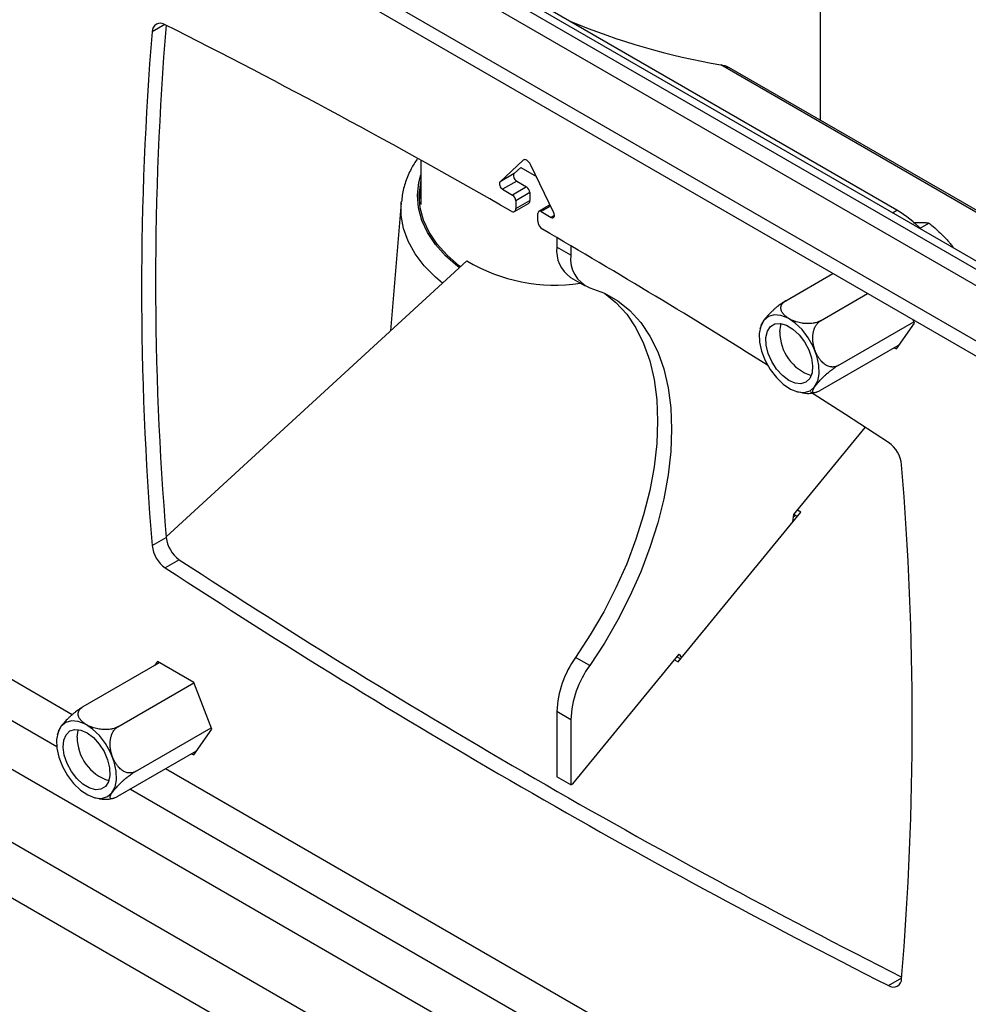
# Model space of a CAD drawing. Extents: x 5 to 292, y 5 to 205.
# Drawn here: x 244 to 253, y 155 to 165 of the extents above; entities that cross this region are included whole.
import ezdxf

# ---------------------------------------------------------------- set-up
doc = ezdxf.new("R2010")
doc.units = 0
doc.layers.get('0').update_dxf_attribs({"linetype": 'CONTINUOUS'})

msp = doc.modelspace()

# ---------------------------------------------------------------- linework, layer by layer
at = {"color": 7, "linetype": 'CONTINUOUS'}
for p, q in [((258.5818, 159.52494), (236.22722, 172.42996)), ((258.5818, 159.36165), (236.0858, 172.34832)), ((258.5818, 159.60893), (236.86192, 172.14755)), ((236.0858, 171.63813), (258.5818, 158.65147)), ((252.43981, 163.20654), (245.36874, 167.28858)), ((251.6694, 164.1104), (251.6694, 165.96559)), ((254.51475, 162.46781), (250.74825, 164.64216)), ((247.6494, 163.70964), (247.6494, 163.26493)), ((248.67831, 163.70893), (248.44532, 163.49279)), ((248.65327, 163.63614), (248.58674, 163.57443)), ((248.65325, 163.63613), (248.8111, 163.545)), ((248.98611, 163.18061), (248.75311, 163.66575)), ((248.58674, 163.57443), (248.44532, 163.49279)), ((248.61292, 163.49802), (248.4715, 163.41638)), ((248.4715, 163.41638), (248.57193, 163.3584)), ((248.71336, 163.44004), (248.57193, 163.3584)), ((248.61292, 163.49802), (248.71336, 163.44004)), ((248.74635, 163.38289), (248.60493, 163.30124)), ((248.74635, 163.38289), (248.74635, 163.30545)), ((247.45133, 163.28208), (247.34226, 161.99224)), ((248.59112, 163.19329), (248.73254, 163.27493)), ((248.60493, 163.22381), (248.74635, 163.30545)), ((248.60493, 163.30124), (248.60493, 163.22381)), ((248.94826, 163.25942), (248.83616, 163.19471)), ((248.82649, 163.09591), (248.82649, 163.17334)), ((248.85949, 163.1924), (248.95993, 163.13442)), ((252.67221, 163.02702), (252.75968, 163.07752)), ((249.01702, 162.93082), (249.01702, 162.83548)), ((249.15844, 162.75384), (249.01702, 162.83548)), ((249.15844, 162.8481), (249.15844, 162.75384)), ((248.11175, 162.69869), (245.08551, 159.92037)), ((249.15511, 162.53025), (249.29654, 162.44861)), ((251.32213, 162.29643), (251.795, 162.56941)), ((251.67187, 162.09453), (252.14473, 162.36751)), ((251.07207, 162.04741), (251.06112, 162.01116)), ((251.84673, 161.64383), (252.61047, 162.08473)), ((252.4336, 161.81115), (252.61595, 162.07061)), ((252.61595, 162.07061), (252.60351, 162.10266)), ((251.67187, 161.39503), (252.46152, 161.85089)), ((252.41315, 161.82296), (252.4336, 161.81115)), ((251.42079, 161.38641), (251.48238, 161.37146)), ((251.40131, 160.14608), (252.12001, 161.02202)), ((236.0858, 160.59013), (258.5818, 147.60347)), ((250.23644, 158.66276), (251.47262, 160.16962)), ((251.39346, 160.07312), (251.40131, 160.14608)), ((251.43731, 160.12657), (251.40202, 160.14694)), ((251.47262, 160.16962), (251.43734, 160.18999)), ((251.42159, 160.13564), (251.39877, 160.12247)), ((251.42159, 160.13564), (251.39877, 160.12246)), ((244.94453, 159.83311), (245.08595, 159.91475)), ((245.21763, 159.69126), (245.07621, 159.60962)), ((244.25107, 158.21306), (245.01828, 158.65596)), ((244.99783, 158.66777), (244.9699, 158.62804)), ((245.36253, 158.45723), (244.99783, 158.66777)), ((249.17668, 157.43665), (250.24671, 158.73986)), ((249.34765, 158.62709), (249.20623, 158.70873)), ((250.20046, 158.68353), (250.23644, 158.66276)), ((250.26066, 158.69228), (250.22469, 158.71305)), ((250.24671, 158.73986), (250.27126, 158.7052)), ((245.54488, 157.98724), (245.36253, 158.45723)), ((244.6008, 158.01116), (245.36454, 158.45206)), ((249.15844, 158.08181), (249.01702, 158.16345)), ((249.01702, 158.16345), (249.01702, 157.50776)), ((249.15844, 158.08181), (249.15844, 157.42612)), ((244.00103, 157.964), (243.98914, 157.92593)), ((244.77566, 157.56046), (245.5394, 158.00136)), ((245.36253, 157.72779), (245.54488, 157.98724)), ((244.6008, 157.31166), (245.39045, 157.76752)), ((245.34208, 157.73959), (245.36253, 157.72779)), ((249.15844, 157.42612), (249.01702, 157.50776)), ((249.15844, 157.42612), (249.17668, 157.43665)), ((244.35053, 157.30316), (244.41015, 157.28799)), ((244.51263, 157.2834), (244.54385, 157.28963))]:
    msp.add_line(p, q, dxfattribs=at)
at = {"color": 8, "linetype": 'CONTINUOUS'}
for p, q in [((258.5818, 158.80368), (236.0858, 171.79035)), ((245.07191, 165.07347), (244.94453, 164.99993)), ((254.5166, 162.44604), (250.66654, 164.66863)), ((248.68702, 163.71395), (248.67831, 163.70893)), ((248.95419, 163.24706), (248.85949, 163.1924)), ((248.99292, 163.15347), (248.95993, 163.13442)), ((252.39485, 163.18059), (252.43981, 163.20654)), ((244.13974, 158.13157), (236.0858, 162.78101)), ((236.0858, 162.37277), (243.984, 157.81324)), ((236.0858, 161.88293), (258.5818, 148.89626)), ((236.0858, 161.1481), (258.5818, 148.16144)), ((251.21074, 154.04957), (245.08041, 157.58853)), ((244.72683, 157.38441), (251.05507, 153.73119)), ((252.35522, 155.40754), (252.48732, 155.4838))]:
    msp.add_line(p, q, dxfattribs=at)
at = {"color": 7, "linetype": 'CONTINUOUS', "flags": 128}
for points in [[(248.75311, 163.66575), (248.74562, 163.67901), (248.73656, 163.69098), (248.72642, 163.70103), (248.71571, 163.70863), (248.70501, 163.71339), (248.69486, 163.71506), (248.68581, 163.71354), (248.67831, 163.70893)], [(248.58674, 163.57443), (248.58223, 163.56785), (248.58008, 163.55882), (248.58046, 163.54805), (248.58333, 163.53636), (248.58847, 163.52465), (248.5955, 163.51383), (248.60386, 163.50472), (248.61292, 163.49802)], [(248.04612, 162.63844), (248.03383, 162.64787), (247.9125, 162.75343), (247.81165, 162.86594), (247.73246, 162.98409), (247.67587, 163.10648), (247.64253, 163.23169), (247.63283, 163.35825), (247.6469, 163.48467), (247.6494, 163.49632)], [(247.63397, 163.30576), (247.6469, 163.40302), (247.6494, 163.41467)], [(248.44532, 163.49279), (248.44081, 163.4862), (248.43866, 163.47718), (248.43903, 163.4664), (248.4419, 163.45472), (248.44705, 163.44301), (248.45407, 163.43218), (248.46244, 163.42307), (248.4715, 163.41638)], [(247.45133, 163.28208), (247.45155, 163.28469), (247.45212, 163.29089)], [(248.95993, 163.13442), (248.96899, 163.13065), (248.97735, 163.1301), (248.98438, 163.13282), (248.98952, 163.13858), (248.99239, 163.14696), (248.99277, 163.1573), (248.99062, 163.16881), (248.98611, 163.18061)], [(249.34765, 162.42701), (249.49498, 162.37216), (249.63044, 162.29526), (249.75285, 162.197), (249.86117, 162.07821), (249.95445, 161.93992), (250.03189, 161.78332), (250.09283, 161.60977), (250.13674, 161.42076), (250.16323, 161.21791), (250.17209, 161.00299), (250.16323, 160.77784), (250.13674, 160.54441), (250.09283, 160.3047), (250.03189, 160.06079), (249.95445, 159.81478), (249.86117, 159.56879), (249.75285, 159.32494), (249.63044, 159.08534), (249.49498, 158.85205), (249.34765, 158.62709)], [(249.49794, 162.37078), (249.61143, 162.27864), (249.71975, 162.15985), (249.81303, 162.02156), (249.89047, 161.86496), (249.95141, 161.69141), (249.99531, 161.5024), (250.02181, 161.29955), (250.03067, 161.08463), (250.02181, 160.85948), (249.99531, 160.62605), (249.95141, 160.38634), (249.89047, 160.14243), (249.81303, 159.89642), (249.71975, 159.65043), (249.61143, 159.40658), (249.48902, 159.16698), (249.35356, 158.93369), (249.20623, 158.70873)], [(251.20428, 162.15404), (251.14597, 162.1371), (251.09983, 162.09848), (251.06856, 162.04043), (251.05397, 161.96632), (251.0569, 161.88046), (251.0772, 161.78783), (251.11367, 161.69382), (251.16421, 161.6039), (251.22586, 161.52329), (251.29505, 161.45667), (251.36776, 161.40791), (251.43976, 161.37986), (251.50687, 161.37414), (251.56519, 161.39108), (251.61133, 161.42969), (251.6426, 161.48774), (251.65719, 161.56185), (251.65425, 161.64772), (251.63396, 161.74034), (251.59748, 161.83435), (251.54695, 161.92427), (251.4853, 162.00489), (251.4161, 162.07151), (251.34339, 162.12026), (251.27139, 162.14831), (251.20428, 162.15404)], [(251.47343, 161.46034), (251.41399, 161.46668), (251.35021, 161.49507), (251.28684, 161.54342), (251.22856, 161.60814), (251.1797, 161.68442), (251.14389, 161.76661), (251.12377, 161.84861), (251.12085, 161.92434), (251.13534, 161.98819), (251.16616, 162.03542), (251.21103, 162.06252), (251.26662, 162.06749), (251.32881, 162.04996), (251.39298, 162.01123), (251.45438, 161.95416), (251.50845, 161.883), (251.55118, 161.80302), (251.57941, 161.72016), (251.59104, 161.64055), (251.5852, 161.5701), (251.56233, 161.51404), (251.52413, 161.47653), (251.47343, 161.46034)], [(251.2613, 161.9818), (251.27004, 162.05018), (251.27538, 162.06633)], [(252.35522, 160.8693), (251.92049, 161.15069), (251.56857, 161.37564)], [(244.43581, 157.29077), (244.49412, 157.30771), (244.54026, 157.34632), (244.57153, 157.40438), (244.58612, 157.47849), (244.58318, 157.56435), (244.56289, 157.65698), (244.52642, 157.75098), (244.47588, 157.84091), (244.41423, 157.92152), (244.34504, 157.98814), (244.27233, 158.03689), (244.20032, 158.06495), (244.13321, 158.07067), (244.0749, 158.05373), (244.02876, 158.01511), (243.99749, 157.95706), (243.9829, 157.88295), (243.98584, 157.79709), (244.00613, 157.70446), (244.04261, 157.61046), (244.09314, 157.52053), (244.15479, 157.43992), (244.22398, 157.3733), (244.29669, 157.32455), (244.3687, 157.29649), (244.43581, 157.29077)], [(244.16666, 157.98447), (244.2261, 157.97813), (244.28988, 157.94973), (244.35325, 157.90138), (244.41153, 157.83667), (244.46039, 157.76039), (244.4962, 157.6782), (244.51631, 157.5962), (244.51924, 157.52046), (244.50475, 157.45662), (244.47393, 157.40939), (244.42906, 157.38228), (244.37347, 157.37731), (244.31128, 157.39485), (244.24711, 157.43358), (244.18571, 157.49064), (244.13164, 157.5618), (244.0889, 157.64178), (244.06068, 157.72465), (244.04905, 157.80426), (244.05489, 157.8747), (244.07776, 157.93076), (244.11596, 157.96828), (244.16666, 157.98447)], [(244.19023, 157.90746), (244.19897, 157.97584), (244.20127, 157.98341)]]:
    msp.add_lwpolyline(points, dxfattribs=at)
at = {"color": 8, "linetype": 'CONTINUOUS', "flags": 128}
for points in [[(248.03603, 162.62918), (248.01958, 162.64175), (247.89719, 162.74823), (247.79546, 162.86173), (247.71557, 162.98091), (247.65848, 163.10438), (247.62485, 163.23069), (247.61507, 163.35836), (247.62926, 163.48588), (247.6494, 163.56228)], [(247.86632, 162.47337), (247.79487, 162.53419), (247.68263, 162.64849), (247.59134, 162.76886), (247.52197, 162.894), (247.47526, 163.0226), (247.45171, 163.15329), (247.45133, 163.28208)]]:
    msp.add_lwpolyline(points, dxfattribs=at)
at = {"color": 7, "linetype": 'CONTINUOUS'}
for centre, radius, start, end in [((251.88073, 171.72803), 7.16306, 247.579863, 260.240801), ((276.23301, 162.41652), 31.39496, 175.279939, 184.720061), ((245.0283, 165.0026), 0.08382, 55.14085, 181.826259), ((276.38342, 162.49852), 31.40395, 175.308426, 184.719369), ((212.86297, 101.0796), 71.64246, 60.1165391, 63.2794743), ((248.67471, 163.37963), 0.07172, 2.605478, 57.394522), ((248.53329, 163.29798), 0.07172, 2.605478, 57.394522), ((248.57622, 163.21914), 0.02909, 231.03521, 9.252338), ((248.71463, 163.30142), 0.03198, 304.067471, 7.244709), ((248.84661, 163.1766), 0.02038, 50.796715, 189.214037), ((251.81521, 162.15712), 1.22123, 44.389261, 59.239384), ((248.92888, 163.10058), 0.1025, 182.613233, 237.294491), ((209.63987, 95.45944), 78.12133, 57.9137788, 59.8534107), ((249.34055, 162.798), 0.32569, 173.392273, 235.295536), ((249.46396, 162.71254), 0.3083, 172.301718, 247.835648), ((248.99182, 164.15265), 1.69957, 238.813895, 278.861696), ((251.7205, 161.97976), 0.4592, 179.746219, 251.81738), ((252.17429, 160.61216), 0.31442, 6.145033, 54.869835), ((221.19841, 158.0624), 31.39496, 355.279939, 4.720061), ((245.39856, 159.94841), 0.31442, 186.145033, 234.869835), ((245.25714, 159.86677), 0.31442, 186.145033, 234.869835), ((286.48622, 222.77245), 75.38125, 236.8067343, 243.1911814), ((286.34178, 222.6859), 75.37549, 236.8066104, 243.1987661), ((250.01631, 158.12216), 1.00015, 144.092298, 177.634104), ((250.15773, 158.04052), 1.00015, 144.092298, 177.634104), ((244.64764, 157.90465), 0.45742, 179.648533, 252.378903), ((252.40312, 155.47632), 0.08382, 235.14085, 1.826259)]:
    msp.add_arc(centre, radius, start, end, dxfattribs=at)
for points, knots in [([(250.66654, 164.66863), (250.69345, 164.6647), (250.72352, 164.66031), (250.74522, 164.64284), (250.7475, 164.641)], [0, 0, 0, 0, 0.8948681, 1, 1, 1, 1]), ([(247.61125, 163.72129), (247.59039, 163.68898), (247.54263, 163.61499), (247.49322, 163.49251), (247.4612, 163.381), (247.45644, 163.31368), (247.45491, 163.29204)], [0, 0, 0, 0, 0.240531, 0.5507648, 0.8556242, 1, 1, 1, 1]), ([(252.6048, 163.0801), (252.60923, 163.08048), (252.62094, 163.08148), (252.64608, 163.08306), (252.67855, 163.08389), (252.70779, 163.08296), (252.72949, 163.0813), (252.74506, 163.07964), (252.75481, 163.07822), (252.75968, 163.07752)], [0, 0, 0, 0, 0.0700477, 0.1849367, 0.4156562, 0.6478566, 0.7650179, 0.8824697, 1, 1, 1, 1]), ([(252.75968, 163.07752), (252.76974, 163.06949), (252.79997, 163.04536), (252.8489, 163.00324), (252.89565, 162.9587), (252.93134, 162.92131), (252.95734, 162.89234), (252.97372, 162.87238), (252.98192, 162.86239)], [0, 0, 0, 0, 0.1236419, 0.3716291, 0.6209809, 0.7468406, 0.8733081, 1, 1, 1, 1]), ([(252.98192, 162.86239), (252.98644, 162.85685), (252.99587, 162.8453), (253.00383, 162.83302), (253.00798, 162.82663)], [0, 0, 0, 0, 0.4795335, 1, 1, 1, 1]), ([(251.32213, 162.29643), (251.31905, 162.29462), (251.31101, 162.28989), (251.29496, 162.27971), (251.2785, 162.26841), (251.26085, 162.25554), (251.24404, 162.2427), (251.22257, 162.2253), (251.2002, 162.206), (251.18227, 162.1895), (251.16591, 162.17374), (251.15053, 162.15827), (251.13628, 162.14301), (251.12339, 162.12847), (251.11277, 162.11586), (251.10228, 162.10252), (251.09323, 162.09017), (251.08518, 162.07816), (251.07832, 162.06651), (251.07314, 162.05625), (251.0712, 162.05055), (251.07031, 162.04793)], [0, 0, 0, 0, 0.02860964, 0.07464976, 0.14141097, 0.16820347, 0.22302178, 0.2823139, 0.35115826, 0.42091579, 0.45105193, 0.51428348, 0.58329279, 0.61655824, 0.6773886, 0.72959771, 0.77909707, 0.83579901, 0.89301583, 0.9509241, 1, 1, 1, 1]), ([(251.67187, 162.09453), (251.66875, 162.09281), (251.66061, 162.08833), (251.64348, 162.08096), (251.62489, 162.07515), (251.60407, 162.07044), (251.58355, 162.06714), (251.55615, 162.06501), (251.52624, 162.06519), (251.50103, 162.06744), (251.4772, 162.07091), (251.45403, 162.07553), (251.43146, 162.08172), (251.41018, 162.08881), (251.39189, 162.09595), (251.37279, 162.10481), (251.3553, 162.11419), (251.33856, 162.12463), (251.32256, 162.1364), (251.30817, 162.14902), (251.29767, 162.16031), (251.28855, 162.17208), (251.2809, 162.18433), (251.27551, 162.19707), (251.27196, 162.21057), (251.27072, 162.22401), (251.27256, 162.23701), (251.27551, 162.24638), (251.27917, 162.25493), (251.28532, 162.26516), (251.29374, 162.27494), (251.30266, 162.2831), (251.3113, 162.28982), (251.31851, 162.29422), (251.32213, 162.29643)], [0, 0, 0, 0, 0.0183357, 0.0478424, 0.0906291, 0.1078002, 0.1429328, 0.1809327, 0.2250545, 0.2697615, 0.2890755, 0.3296001, 0.3738276, 0.3951471, 0.4341328, 0.4675932, 0.499317, 0.5356568, 0.5723266, 0.6094395, 0.6469169, 0.6665962, 0.70443, 0.7427635, 0.7630247, 0.8050148, 0.8416403, 0.8588881, 0.8751484, 0.9065101, 0.9384642, 0.9554098, 0.9776065, 1, 1, 1, 1]), ([(251.84673, 161.64383), (251.84552, 161.64315), (251.84066, 161.64042), (251.83057, 161.63581), (251.81963, 161.63243), (251.80889, 161.6303), (251.79982, 161.62921), (251.78874, 161.629), (251.77934, 161.62975), (251.7717, 161.63094), (251.76203, 161.63292), (251.74854, 161.63705), (251.73538, 161.64305), (251.72598, 161.64828), (251.71608, 161.65432), (251.70235, 161.66431), (251.68942, 161.67607), (251.68098, 161.68482), (251.67589, 161.69041), (251.67132, 161.69573), (251.66493, 161.70362), (251.65752, 161.71352), (251.65053, 161.72396), (251.64495, 161.73297), (251.64116, 161.73943), (251.63489, 161.75074), (251.62794, 161.76461), (251.62182, 161.77874), (251.61798, 161.78841), (251.61496, 161.79646), (251.6119, 161.80529), (251.60782, 161.81815), (251.60344, 161.83393), (251.59988, 161.85007), (251.59741, 161.86375), (251.59594, 161.87345), (251.59481, 161.88269), (251.59396, 161.89116), (251.59335, 161.8991), (251.59277, 161.91053), (251.59255, 161.92436), (251.59309, 161.93819), (251.594, 161.94973), (251.59489, 161.95781), (251.59633, 161.96809), (251.59869, 161.98118), (251.6024, 161.9962), (251.60769, 162.01261), (251.61344, 162.02668), (251.62095, 162.04147), (251.62862, 162.05381), (251.63838, 162.06661), (251.64967, 162.07858), (251.66142, 162.08816), (251.66924, 162.09293), (251.67187, 162.09453)], [0, 0, 0, 0, 0.007242, 0.0290852, 0.0584936, 0.0683275, 0.0880075, 0.1076869, 0.1280097, 0.1385049, 0.1489216, 0.180431, 0.2123419, 0.2230703, 0.2348731, 0.2705516, 0.3066421, 0.3187649, 0.3281252, 0.342179, 0.3515419, 0.375199, 0.399006, 0.4085605, 0.4229624, 0.4325981, 0.4662238, 0.4915395, 0.4999969, 0.5115489, 0.5288948, 0.5404506, 0.5697122, 0.5992085, 0.6110608, 0.6289715, 0.6409777, 0.6506522, 0.6651778, 0.6748555, 0.6993564, 0.7240553, 0.7339813, 0.7489888, 0.7590528, 0.778802, 0.8066983, 0.8268674, 0.8554357, 0.8751895, 0.9031918, 0.9235337, 0.9524684, 0.9840676, 1, 1, 1, 1]), ([(251.67187, 161.39503), (251.66885, 161.39332), (251.66099, 161.38886), (251.64713, 161.38178), (251.63494, 161.37654), (251.62361, 161.37268), (251.61421, 161.37038), (251.60459, 161.36984), (251.59734, 161.37204), (251.59396, 161.37624), (251.59252, 161.38172), (251.59272, 161.38843), (251.59512, 161.39685), (251.59901, 161.40619), (251.60371, 161.41538), (251.61045, 161.42655), (251.61827, 161.4382), (251.62765, 161.45098), (251.63893, 161.46518), (251.65174, 161.48024), (251.66378, 161.49354), (251.67678, 161.50729), (251.69079, 161.52148), (251.706, 161.53606), (251.72265, 161.55137), (251.7398, 161.56645), (251.75715, 161.58084), (251.77006, 161.5911), (251.78208, 161.6004), (251.79691, 161.6114), (251.81172, 161.62176), (251.82455, 161.63026), (251.83544, 161.63719), (251.84296, 161.64161), (251.84673, 161.64383)], [0, 0, 0, 0, 0.0183357, 0.0478424, 0.0906291, 0.1078002, 0.1429328, 0.1809327, 0.2250545, 0.2697615, 0.2890755, 0.3296001, 0.3738276, 0.3951471, 0.4341328, 0.4675932, 0.499317, 0.5356568, 0.5723266, 0.6094395, 0.6469169, 0.6665962, 0.70443, 0.7427635, 0.7630247, 0.8050148, 0.8416403, 0.8588881, 0.8751484, 0.9065101, 0.9384642, 0.9554098, 0.9776065, 1, 1, 1, 1]), ([(251.48238, 161.37146), (251.48585, 161.37059), (251.51702, 161.36272), (251.56282, 161.36217), (251.60291, 161.3706), (251.61492, 161.37313)], [0, 0, 0, 0, 0.080645, 0.7244899, 1, 1, 1, 1]), ([(244.25107, 158.21306), (244.24798, 158.21125), (244.23994, 158.20653), (244.2239, 158.19634), (244.20744, 158.18504), (244.18978, 158.17217), (244.17297, 158.15933), (244.1515, 158.14193), (244.12914, 158.12263), (244.11121, 158.10613), (244.09484, 158.09037), (244.07946, 158.0749), (244.06521, 158.05964), (244.05232, 158.0451), (244.0417, 158.0325), (244.03121, 158.01916), (244.02216, 158.0068), (244.01411, 157.99479), (244.00725, 157.98314), (244.00207, 157.97288), (244.00013, 157.96717), (243.99924, 157.96455)], [0, 0, 0, 0, 0.0286087, 0.0746472, 0.1414062, 0.1681978, 0.2230142, 0.2823043, 0.3511463, 0.4209015, 0.4510366, 0.514266, 0.583273, 0.6165373, 0.6773656, 0.7295729, 0.7790706, 0.8357706, 0.8929855, 0.9508918, 1, 1, 1, 1]), ([(244.6008, 158.01116), (244.59768, 158.00944), (244.58954, 158.00496), (244.57241, 157.99759), (244.55382, 157.99178), (244.533, 157.98707), (244.51248, 157.98378), (244.48509, 157.98165), (244.45517, 157.98182), (244.42996, 157.98407), (244.40613, 157.98755), (244.38296, 157.99216), (244.36039, 157.99835), (244.33911, 158.00544), (244.32083, 158.01258), (244.30172, 158.02144), (244.28423, 158.03083), (244.26749, 158.04126), (244.25149, 158.05303), (244.23711, 158.06566), (244.22661, 158.07694), (244.21748, 158.08871), (244.20983, 158.10097), (244.20445, 158.1137), (244.20089, 158.1272), (244.19966, 158.14065), (244.2015, 158.15365), (244.20444, 158.16302), (244.20811, 158.17156), (244.21426, 158.18179), (244.22267, 158.19158), (244.2316, 158.19973), (244.24023, 158.20646), (244.24744, 158.21085), (244.25107, 158.21306)], [0, 0, 0, 0, 0.0183357, 0.0478424, 0.0906291, 0.1078002, 0.1429328, 0.1809327, 0.2250545, 0.2697615, 0.2890755, 0.3296001, 0.3738276, 0.3951471, 0.4341328, 0.4675932, 0.499317, 0.5356568, 0.5723266, 0.6094395, 0.6469169, 0.6665962, 0.70443, 0.7427635, 0.7630247, 0.8050148, 0.8416403, 0.8588881, 0.8751484, 0.9065101, 0.9384642, 0.9554098, 0.9776065, 1, 1, 1, 1]), ([(244.77566, 157.56046), (244.77445, 157.55978), (244.7696, 157.55705), (244.7595, 157.55244), (244.74856, 157.54906), (244.73782, 157.54693), (244.72875, 157.54584), (244.71767, 157.54563), (244.70828, 157.54638), (244.70063, 157.54757), (244.69096, 157.54955), (244.67747, 157.55368), (244.66431, 157.55968), (244.65491, 157.56491), (244.64501, 157.57095), (244.63128, 157.58094), (244.61836, 157.5927), (244.60992, 157.60146), (244.60483, 157.60704), (244.60025, 157.61236), (244.59386, 157.62025), (244.58645, 157.63015), (244.57946, 157.64059), (244.57388, 157.6496), (244.57009, 157.65606), (244.56382, 157.66737), (244.55687, 157.68125), (244.55075, 157.69538), (244.54692, 157.70504), (244.54389, 157.71309), (244.54083, 157.72193), (244.53675, 157.73478), (244.53237, 157.75056), (244.52881, 157.76671), (244.52634, 157.78038), (244.52487, 157.79008), (244.52374, 157.79932), (244.52289, 157.80779), (244.52228, 157.81573), (244.5217, 157.82716), (244.52149, 157.84099), (244.52202, 157.85482), (244.52294, 157.86636), (244.52382, 157.87445), (244.52527, 157.88472), (244.52762, 157.89781), (244.53133, 157.91284), (244.53663, 157.92925), (244.54237, 157.94331), (244.54988, 157.95811), (244.55756, 157.97044), (244.56731, 157.98324), (244.5786, 157.99521), (244.59036, 158.0048), (244.59818, 158.00956), (244.6008, 158.01116)], [0, 0, 0, 0, 0.007242, 0.0290852, 0.0584936, 0.0683275, 0.0880075, 0.1076869, 0.1280097, 0.1385049, 0.1489216, 0.180431, 0.2123419, 0.2230703, 0.2348731, 0.2705516, 0.3066421, 0.3187649, 0.3281252, 0.342179, 0.3515419, 0.375199, 0.399006, 0.4085605, 0.4229624, 0.4325981, 0.4662238, 0.4915395, 0.4999969, 0.5115489, 0.5288948, 0.5404506, 0.5697122, 0.5992085, 0.6110608, 0.6289715, 0.6409777, 0.6506522, 0.6651778, 0.6748555, 0.6993564, 0.7240553, 0.7339813, 0.7489888, 0.7590528, 0.778802, 0.8066983, 0.8268674, 0.8554357, 0.8751895, 0.9031918, 0.9235337, 0.9524684, 0.9840676, 1, 1, 1, 1]), ([(244.6008, 157.31166), (244.59779, 157.30995), (244.58993, 157.30549), (244.57607, 157.29841), (244.56387, 157.29317), (244.55254, 157.28931), (244.54314, 157.28701), (244.53352, 157.28647), (244.52627, 157.28867), (244.52289, 157.29287), (244.52145, 157.29835), (244.52165, 157.30506), (244.52405, 157.31348), (244.52794, 157.32282), (244.53264, 157.33202), (244.53938, 157.34318), (244.5472, 157.35484), (244.55658, 157.36761), (244.56786, 157.38181), (244.58067, 157.39687), (244.59271, 157.41017), (244.60572, 157.42392), (244.61973, 157.43811), (244.63493, 157.45269), (244.65158, 157.468), (244.66873, 157.48308), (244.68608, 157.49747), (244.69899, 157.50773), (244.71101, 157.51703), (244.72584, 157.52803), (244.74065, 157.53839), (244.75349, 157.5469), (244.76438, 157.55382), (244.77189, 157.55824), (244.77566, 157.56046)], [0, 0, 0, 0, 0.0183357, 0.0478424, 0.0906291, 0.1078002, 0.1429328, 0.1809327, 0.2250545, 0.2697615, 0.2890755, 0.3296001, 0.3738276, 0.3951471, 0.4341328, 0.4675932, 0.499317, 0.5356568, 0.5723266, 0.6094395, 0.6469169, 0.6665962, 0.70443, 0.7427635, 0.7630247, 0.8050148, 0.8416403, 0.8588881, 0.8751484, 0.9065101, 0.9384642, 0.9554098, 0.9776065, 1, 1, 1, 1]), ([(244.41015, 157.28799), (244.41246, 157.28738), (244.44554, 157.27869), (244.4803, 157.28113), (244.51263, 157.2834)], [0, 0, 0, 0, 0.06998454, 1, 1, 1, 1])]:
    msp.add_open_spline(points, degree=3, knots=knots, dxfattribs=at)

doc.saveas('drawing.dxf')
